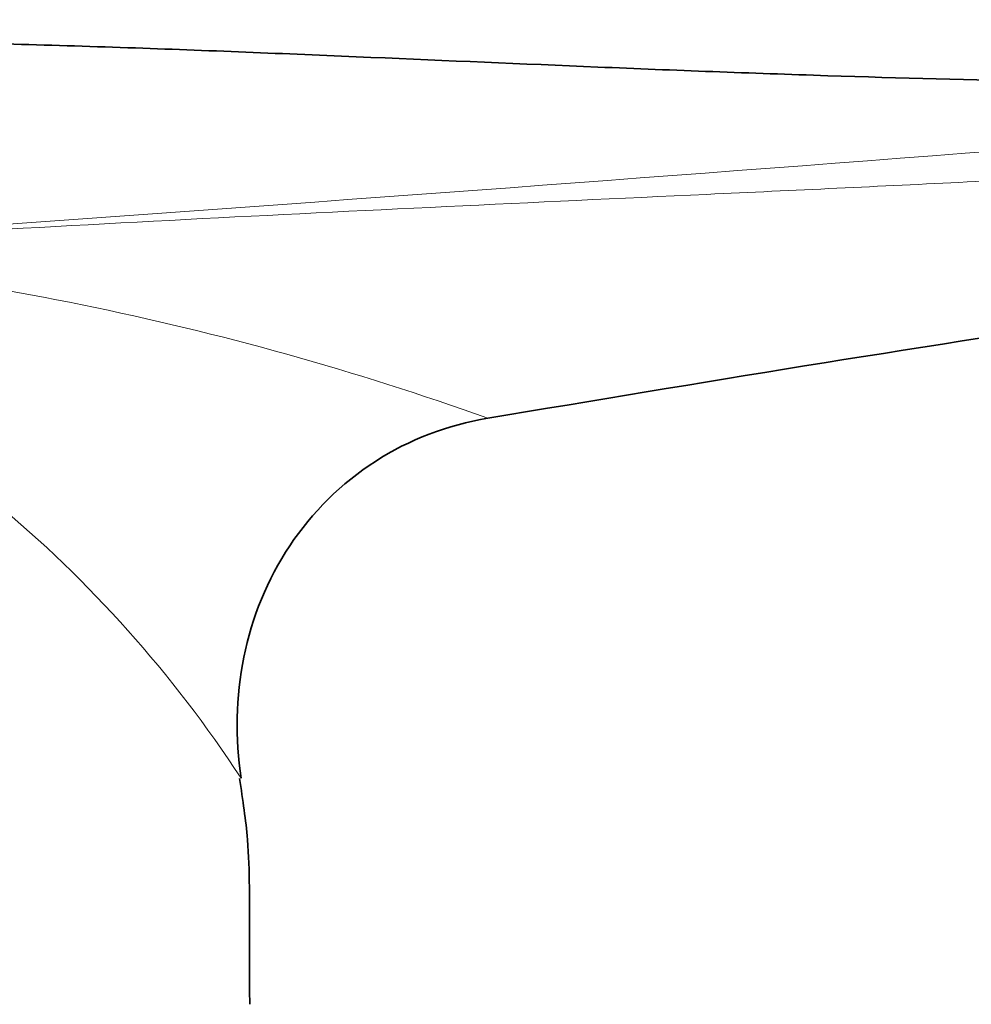
# Model space of a CAD drawing. Units: millimetres. Extents: x 0 to 2450, y 0 to 3746.
# Drawn here: x 1117 to 1154, y 2809 to 2848 of the extents above; entities that cross this region are included whole.
import ezdxf
from ezdxf import colors
from ezdxf.entities.mleader import LeaderData, LeaderLine
from ezdxf.math import Vec2, Vec3

# ---------------------------------------------------------------- set-up
doc = ezdxf.new("R2010")
doc.units = ezdxf.units.MM
doc.layers.add('DV1_Défaut', color=7, linetype='Continuous')
doc.layers.add('Défaut', color=7, linetype='Continuous')

# ---------------------------------------------------------------- blocks, each defined once
blk = doc.blocks.new('_DOT')
at = {"color": 0}
blk.add_line((0, 0), (-1, 0), dxfattribs=at)
at = {"color": 0, "const_width": 0.333}
blk.add_lwpolyline([(-0.1665, 0, 1), (0.1665, 0, 1)], format="xyb", close=True, dxfattribs=at)
blk = doc.blocks.new('SE')
at = {"layer": 'DV1_Défaut', "color": 7, "linetype": 'Continuous', "lineweight": 18}
for centre, radius, start, end in [((695.731, 8778.886), 5953.998, 273.9211941, 274.7048265), ((1096.005, 2723.017), 115.935, 70.33248, 86.59143), ((1084.918, 2791.713), 48.337, 33.1476, 67.5315)]:
    blk.add_arc(centre, radius, start, end, dxfattribs=at)
at = {"layer": 'DV1_Défaut', "color": 7, "linetype": 'Continuous', "lineweight": 35}
for points, knots in [([(1184.23, 2846.068), (1182.106, 2845.904), (1178.294, 2845.616), (1171.634, 2845.352), (1164.449, 2845.249), (1156.565, 2845.314), (1148.121, 2845.537), (1139.352, 2845.877), (1130.351, 2846.273), (1121.15, 2846.653), (1111.663, 2846.928), (1102.061, 2847.008), (1096.259, 2846.801), (1093.112, 2846.679)], [0, 0, 0, 0, 0.063681, 0.135371, 0.214758, 0.301282, 0.394185, 0.492608, 0.589732, 0.690555, 0.794966, 0.903451, 1, 1, 1, 1]), ([(1125.389, 2818.143), (1125.167, 2819.697), (1125.188, 2821.323), (1125.809, 2824.406), (1126.419, 2825.901), (1128.161, 2828.517), (1129.307, 2829.654), (1131.96, 2831.357), (1133.454, 2831.927), (1135.024, 2832.188)], [0, 0, 0, 0, 0.25, 0.25, 0.5, 0.5, 0.75, 0.75, 1, 1, 1, 1]), ([(1125.728, 2809.325), (1125.723, 2810.276), (1125.699, 2812.283), (1125.752, 2815.388), (1125.463, 2817.264), (1125.331, 2818.139)], [0, 0, 0, 0, 0.309441, 0.728288, 1, 1, 1, 1])]:
    blk.add_open_spline(points, degree=3, knots=knots, dxfattribs=at)
at = {"layer": 'DV1_Défaut', "color": 7, "linetype": 'Continuous', "lineweight": 18}
blk.add_open_spline([(1184.23, 2843.346), (1182.536, 2843.2), (1180.839, 2843.064), (1177.448, 2842.805), (1175.753, 2842.684), (1170.669, 2842.336), (1167.279, 2842.129), (1160.503, 2841.745), (1157.116, 2841.569), (1150.343, 2841.236), (1146.956, 2841.077), (1136.795, 2840.606), (1130.019, 2840.292), (1116.462, 2839.586), (1109.681, 2839.195), (1102.898, 2838.746)], degree=3, knots=[0, 0, 0, 0, 0.0625, 0.0625, 0.125, 0.125, 0.25, 0.25, 0.375, 0.375, 0.5, 0.5, 0.75, 0.75, 1, 1, 1, 1], dxfattribs=at)
at = {"layer": 'DV1_Défaut', "color": 7, "linetype": 'Continuous', "lineweight": 35}
blk.add_open_spline([(1135.024, 2832.188), (1151.534, 2834.936), (1167.88, 2837.662), (1184.23, 2839.068)], degree=3, dxfattribs=at)

msp = doc.modelspace()

# ---------------------------------------------------------------- block references
at = {"layer": 'Défaut'}
msp.add_blockref('SE', (0, 0), dxfattribs=at)

# ---------------------------------------------------------------- leaders
at = {"layer": 'Défaut', "color": 7, "linetype": 'Continuous', "lineweight": 18}
ml = msp.add_multileader_mtext('Standard', dxfattribs=at)
ml.set_content('{\\pxsm0.9;\\fSolid Edge ISO|b1||i0||c0|p34;\\W1.;02/09/2020\\P}', color=256)
ml.set_leader_properties()
ml.set_arrow_properties(name='DOT')
ml.build(insert=Vec2(0, 0))
ml.multileader.update_dxf_attribs({"leader_type": 0, "dogleg_length": 0, "arrow_head_size": 12})
ctx = ml.context
ctx.base_point, ctx.char_height, ctx.arrow_head_size, ctx.landing_gap_size = Vec3(2362.757, 3738.919), 12, 12, 4.2
notes = []
notes.append((ctx, [(0, (0, 0, 0), (0, 0), (1, 0), 1, [])]))
ctx.mtext.insert = Vec3(2364.757, 3745.039)
for ctx, leaders in notes:
    for number, flags, end, landing, length, lines in leaders:
        leader = LeaderData()
        leader.index, (leader.has_last_leader_line, leader.has_dogleg_vector, leader.attachment_direction) = number, flags
        leader.last_leader_point, leader.dogleg_vector, leader.dogleg_length = Vec3(end), Vec3(landing), length
        for number, points, colour, breaks in lines:
            line = LeaderLine()
            line.index, line.vertices, line.color, line.breaks = number, Vec3.list(points), colors.encode_raw_color(colour), breaks
            leader.lines.append(line)
        ctx.leaders.append(leader)

doc.saveas('drawing.dxf')
